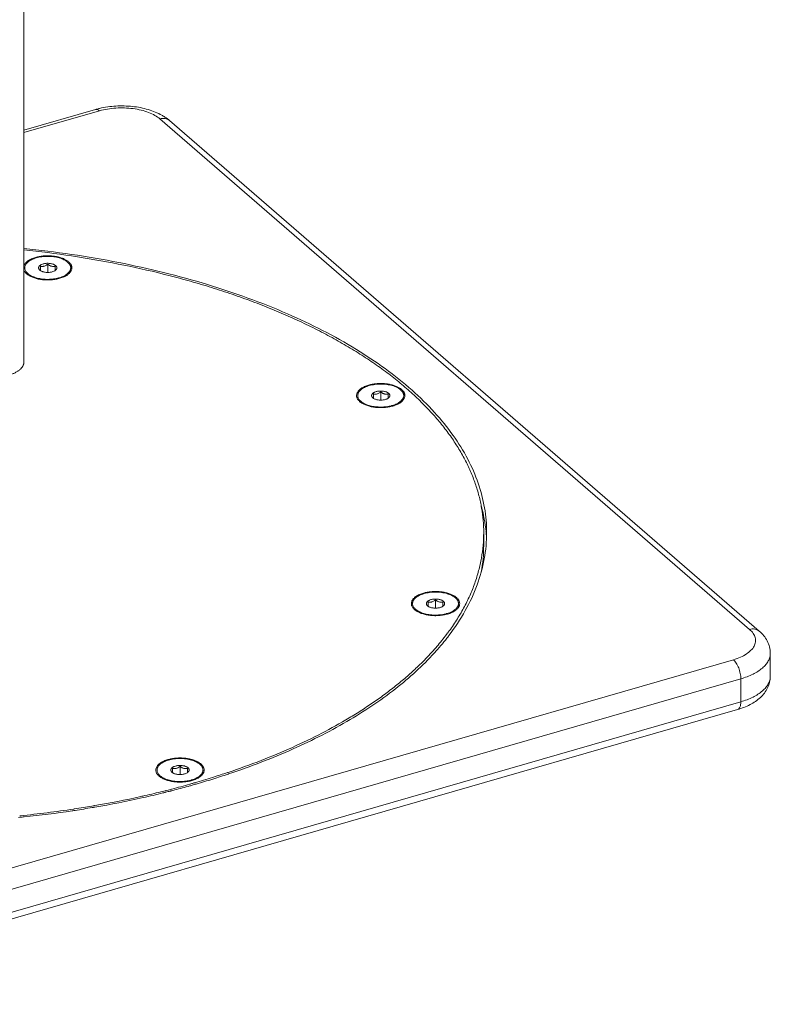
# Model space of a CAD drawing. Units: millimetres. Extents: x -225 to 729, y -102 to 789.
# Drawn here: x 601 to 729, y 127 to 294 of the extents above; entities that cross this region are included whole.
import ezdxf

# ---------------------------------------------------------------- set-up
doc = ezdxf.new("R2010")
doc.units = ezdxf.units.MM
doc.header["$LTSCALE"] = 19.36
doc.layers.add('細線', color=7, linetype='CONTINUOUS', lineweight=9)

msp = doc.modelspace()

# ---------------------------------------------------------------- linework, layer by layer
at = {"layer": '細線'}
for p, q in [((602.03, 396.5), (602.03, 236.14)), ((614.17, 279.02), (602.03, 275.52)), ((614.86, 278.79), (602.03, 275.09)), ((725.11, 190.81), (625.11, 277.42)), ((726.74, 190.54), (626.74, 277.14)), ((604.83, 252.42), (604.83, 251.7)), ((606.08, 252.78), (606.08, 251.38)), ((607.33, 251.7), (607.33, 252.42)), ((661.3, 230.76), (661.3, 230.04)), ((662.55, 231.12), (662.55, 229.71)), ((663.8, 230.04), (663.8, 230.76)), ((680.01, 207.24), (680.01, 205.07)), ((670.59, 195.47), (670.59, 194.75)), ((671.84, 195.83), (671.84, 194.43)), ((673.09, 194.75), (673.09, 195.47)), ((673.9, 190.21), (673.99, 190.33)), ((673.99, 190.33), (673.99, 190.33)), ((674.05, 189.69), (674.1, 189.77)), ((549.16, 135.69), (722.36, 185.69)), ((728.61, 186.77), (728.61, 182.88)), ((550.41, 132.44), (723.61, 182.44)), ((723.61, 182.44), (723.61, 178.55)), ((723.05, 177.23), (549.85, 127.23)), ((723.61, 178.55), (550.41, 128.55)), ((627.26, 167.24), (627.26, 166.52)), ((628.51, 167.6), (628.51, 166.19)), ((629.76, 166.52), (629.76, 167.24)), ((634, 165.7), (634.2, 165.77)), ((636.55, 166.53), (636.57, 166.54)), ((636.57, 166.54), (636.66, 166.56)), ((636.67, 166.27), (636.76, 166.3)), ((627.06, 163.72), (626.91, 163.69)), ((627.13, 163.74), (627.06, 163.72)), ((630.2, 164.57), (630.18, 164.57)), ((630.19, 164.28), (630.27, 164.3)), ((630.21, 164.58), (630.2, 164.57)), ((630.27, 164.3), (630.46, 164.36)), ((630.46, 164.36), (630.58, 164.39)), ((625.54, 163.34), (625.25, 163.27)), ((625.55, 163.34), (625.54, 163.34)), ((625.62, 163.08), (625.75, 163.11)), ((626.08, 163.47), (625.99, 163.45)), ((626.92, 163.41), (626.96, 163.42)), ((610.55, 160.36), (610.51, 160.36)), ((610.63, 160.38), (610.55, 160.36)), ((613.62, 160.59), (613.66, 160.6)), ((613.66, 160.6), (613.83, 160.63)), ((613.83, 160.63), (614.06, 160.67)), ((614.02, 160.93), (613.99, 160.92)), ((614.06, 160.93), (614.02, 160.93)), ((601.15, 158.93), (601.35, 158.95)), ((601.37, 159.2), (601.33, 159.2)), ((601.35, 158.95), (601.39, 158.95)), ((601.47, 159.22), (601.37, 159.2)), ((610.23, 160.05), (610.31, 160.07))]:
    msp.add_line(p, q, dxfattribs=at)
for centre, radius, start, end in [((618.02, 265.65), 13.91, 103.5722, 106.086), ((618.17, 265.05), 14.54, 103.0788, 103.5875), ((621.05, 270.24), 8.96, 58.8895, 60.5534), ((625.82, 276.07), 1.41, 49.1353, 51.5688), ((605.49, 252.67), 1.18, 234.7857, 237.9912), ((606.88, 254.3), 3.31, 231.7317, 232.5982), ((606.66, 252.67), 1.18, 302.0371, 305.2161), ((605.28, 254.3), 3.31, 307.4108, 308.2681), ((661.96, 231), 1.18, 234.7857, 237.9912), ((663.35, 232.64), 3.31, 231.7317, 232.5982), ((661.75, 232.64), 3.31, 307.4108, 308.2681), ((663.13, 231), 1.18, 302.0371, 305.2161), ((654.81, 204.95), 25.71, 5.5198, 15.0948), ((655.64, 205.06), 24.87, 5.0204, 5.4443), ((655.74, 205.07), 24.77, 2.4609, 5.0215), ((655.23, 205.09), 24.78, 349.3393, 359.9741), ((671.25, 195.72), 1.18, 234.7857, 237.9912), ((672.64, 197.35), 3.31, 231.7317, 232.5982), ((672.42, 195.72), 1.18, 302.0371, 305.2161), ((671.04, 197.35), 3.31, 307.4108, 308.2681), ((640.78, 214.8), 41.24, 319.7804, 323.4058), ((640.08, 215.67), 42.76, 319.2445, 321.4533), ((641.8, 214.28), 40.55, 321.4675, 322.6708), ((638.75, 216.51), 43.9, 318.7014, 319.5347), ((638.69, 216.86), 44.59, 318.3903, 319.0186), ((639.31, 216.03), 43.17, 319.5371, 319.795), ((639.11, 216.5), 44.04, 319.0194, 319.2501), ((627.92, 167.48), 1.18, 234.7857, 237.9912), ((629.31, 169.12), 3.31, 231.7317, 232.5982), ((627.71, 169.11), 3.31, 307.4108, 308.2681), ((629.09, 167.48), 1.18, 302.0371, 305.2161), ((591.92, 300.24), 140.97, 286.0998, 287.3704), ((591.98, 300.65), 141.62, 286.1002, 287.2968), ((593.58, 295.49), 136.21, 287.3007, 288.4422), ((593.75, 294.35), 134.79, 287.4643, 288.5133), ((590.07, 306.72), 147.71, 284.5311, 285.76), ((589.71, 308.72), 150, 284.5167, 285.5292), ((590.63, 305.38), 146.54, 285.5336, 285.6632), ((590.85, 303.93), 144.81, 285.7745, 285.8933), ((591.08, 303.12), 143.96, 285.8931, 286.1021), ((591.16, 303.5), 144.58, 285.823, 286.1019), ((585.84, 324.45), 165.94, 279.7933, 282.5414), ((585.47, 326.97), 168.74, 279.7551, 282.5859), ((587.01, 319.06), 160.41, 282.5502, 282.6643), ((587.78, 315.71), 156.98, 282.6594, 283.8097), ((587.54, 317.39), 158.94, 282.6115, 283.8641), ((588.57, 312.48), 153.65, 283.9271, 284.0943), ((588.49, 313.46), 154.9, 283.9179, 284.0348), ((588.76, 312.38), 153.78, 284.0346, 284.365), ((588.92, 311.09), 152.23, 284.1313, 284.4542), ((589.07, 311.16), 152.52, 284.3808, 284.5181), ((583.18, 340.3), 182.01, 275.7666, 278.6359), ((584.19, 333.61), 175.24, 278.6786, 279.6534), ((584.07, 335.05), 176.94, 278.6663, 279.6143), ((584.52, 331.63), 173.24, 279.6543, 279.7946), ((582.59, 346.36), 188.34, 275.7314, 275.9321), ((583.01, 342.45), 184.42, 275.9271, 278.4881), ((583.8, 336.84), 178.75, 278.5303, 278.6671)]:
    msp.add_arc(centre, radius, start, end, dxfattribs=at)
for points, knots in [([(614.86, 278.79), (614.75, 278.88), (614.54, 279.03), (614.27, 279.06), (614.17, 279.02)], [0, 0, 0, 0, 0.561262, 1, 1, 1, 1]), ([(625.11, 277.42), (624.84, 277.64), (624.22, 278.06), (623.15, 278.56), (621.9, 278.94), (620.06, 279.28), (617.66, 279.35), (615.76, 279.05), (614.86, 278.79)], [0, 0, 0, 0, 0.097846, 0.208949, 0.33148, 0.46272, 0.736545, 1, 1, 1, 1]), ([(614.88, 279.21), (615.78, 279.42), (617.64, 279.67), (620.43, 279.61), (623.08, 279.11), (624.72, 278.45), (625.45, 278.04)], [0, 0, 0, 0, 0.255708, 0.516264, 0.767604, 1, 1, 1, 1]), ([(625.11, 277.42), (625.38, 277.5), (625.82, 277.54), (626.36, 277.39), (626.59, 277.26), (626.7, 277.18)], [0, 0, 0, 0, 0.523963, 0.766097, 1, 1, 1, 1]), ([(625.68, 277.91), (625.77, 277.85), (626.14, 277.62), (626.5, 277.35), (626.74, 277.14)], [0, 0, 0, 0, 0.254889, 1, 1, 1, 1]), ([(680.51, 207.24), (680.51, 208.65), (680.26, 211.49), (679.17, 215.7), (677.35, 219.84), (674.85, 223.88), (671.66, 227.78), (666.39, 232.94), (658.17, 238.84), (646.45, 244.8), (632.91, 249.68), (617.93, 253.35), (607.43, 254.9), (602.03, 255.46)], [0, 0, 0, 0, 0.042508, 0.085926, 0.131083, 0.178669, 0.229213, 0.283076, 0.401363, 0.533927, 0.679518, 0.835865, 1, 1, 1, 1]), ([(680.01, 207.24), (680.01, 207.94), (679.95, 209.34), (679.68, 211.43), (679.23, 213.51), (678.61, 215.58), (677.81, 217.64), (676.83, 219.67), (675.68, 221.69), (674.36, 223.67), (672.88, 225.63), (671.23, 227.55), (669.41, 229.43), (667.44, 231.28), (665.31, 233.08), (663.03, 234.83), (660.61, 236.53), (658.04, 238.18), (655.34, 239.77), (652.5, 241.3), (649.53, 242.77), (646.44, 244.18), (643.23, 245.52), (639.91, 246.79), (636.49, 247.99), (632.97, 249.11), (629.35, 250.16), (624.38, 251.46), (617.98, 252.88), (610.09, 254.25), (604.74, 254.92), (602.03, 255.21)], [0, 0, 0, 0, 0.021209, 0.042533, 0.064084, 0.08597, 0.108292, 0.131139, 0.154595, 0.17873, 0.203604, 0.229268, 0.255762, 0.283117, 0.311354, 0.340489, 0.370526, 0.401466, 0.433303, 0.466023, 0.499609, 0.534039, 0.569286, 0.60532, 0.642106, 0.679608, 0.717784, 0.756591, 0.835912, 0.917187, 1, 1, 1, 1]), ([(602.03, 252.49), (602.06, 252.57), (602.13, 252.72), (602.28, 252.94), (602.47, 253.14), (602.71, 253.33), (602.99, 253.51), (603.31, 253.67), (603.65, 253.81), (603.9, 253.89), (604.03, 253.93)], [0, 0, 0, 0, 0.094889, 0.196696, 0.307044, 0.426845, 0.556406, 0.695545, 0.843699, 1, 1, 1, 1]), ([(604.03, 253.93), (604.23, 253.99), (604.66, 254.09), (605.33, 254.18), (606.01, 254.21), (606.7, 254.19), (607.37, 254.11), (608.01, 253.97), (608.5, 253.82), (608.86, 253.66), (609.1, 253.54), (609.33, 253.41), (609.53, 253.27), (609.7, 253.12), (609.85, 252.96), (609.98, 252.8), (610.07, 252.63), (610.14, 252.46), (610.17, 252.28), (610.18, 252.11), (610.16, 251.93), (610.11, 251.76), (610.02, 251.59), (609.91, 251.42), (609.78, 251.26), (609.61, 251.11), (609.49, 251.02), (609.43, 250.97)], [0, 0, 0, 0, 0.075924, 0.155378, 0.236725, 0.318234, 0.39816, 0.474845, 0.546804, 0.580638, 0.612874, 0.64343, 0.672263, 0.699376, 0.724825, 0.748732, 0.771292, 0.792779, 0.81354, 0.833984, 0.854545, 0.875648, 0.897672, 0.920925, 0.945639, 0.971969, 1, 1, 1, 1]), ([(609.98, 252.15), (609.98, 252.2), (609.97, 252.28), (609.95, 252.41), (609.9, 252.54), (609.83, 252.71), (609.68, 252.91), (609.45, 253.14), (609.17, 253.35), (608.83, 253.54), (608.45, 253.71), (608.02, 253.85), (607.57, 253.96), (607.08, 254.04), (606.59, 254.09), (606.08, 254.11), (605.57, 254.09), (605.07, 254.04), (604.59, 253.96), (604.28, 253.89), (604.13, 253.84)], [0, 0, 0, 0, 0.019093, 0.038428, 0.058234, 0.078717, 0.122328, 0.170327, 0.223207, 0.281047, 0.34361, 0.410417, 0.480813, 0.554009, 0.629122, 0.705208, 0.781294, 0.856406, 0.929605, 1, 1, 1, 1]), ([(602.18, 252.15), (602.18, 252.2), (602.18, 252.28), (602.21, 252.41), (602.25, 252.54), (602.33, 252.71), (602.47, 252.91), (602.7, 253.14), (602.99, 253.35), (603.33, 253.54), (603.71, 253.71), (603.98, 253.8), (604.13, 253.84)], [0, 0, 0, 0, 0.04652, 0.09363, 0.141889, 0.191799, 0.29806, 0.415014, 0.54386, 0.684786, 0.837227, 1, 1, 1, 1]), ([(604.81, 251.71), (604.78, 251.73), (604.73, 251.77), (604.65, 251.84), (604.6, 251.92), (604.56, 252), (604.53, 252.08), (604.53, 252.16), (604.54, 252.24), (604.56, 252.32), (604.61, 252.4), (604.67, 252.48), (604.74, 252.55), (604.83, 252.62), (604.93, 252.68), (605.09, 252.76), (605.21, 252.8), (605.3, 252.83)], [0, 0, 0, 0, 0.066777, 0.128592, 0.185835, 0.23922, 0.289808, 0.338968, 0.388249, 0.439187, 0.49311, 0.551022, 0.613587, 0.681153, 0.753795, 0.831388, 1, 1, 1, 1]), ([(604.83, 252.42), (604.88, 252.41), (604.98, 252.4), (605.13, 252.39), (605.29, 252.4), (605.4, 252.42), (605.45, 252.44)], [0, 0, 0, 0, 0.23864, 0.48335, 0.736482, 1, 1, 1, 1]), ([(607.34, 251.71), (607.39, 251.74), (607.48, 251.81), (607.56, 251.92), (607.6, 252.01), (607.62, 252.07), (607.63, 252.14), (607.63, 252.2), (607.61, 252.27), (607.58, 252.36), (607.51, 252.47), (607.38, 252.58), (607.22, 252.68), (607.03, 252.77), (606.81, 252.84), (606.57, 252.89), (606.31, 252.92), (606.05, 252.93), (605.79, 252.92), (605.54, 252.89), (605.38, 252.85), (605.3, 252.83)], [0, 0, 0, 0, 0.05432, 0.102214, 0.124246, 0.145357, 0.165926, 0.186378, 0.207148, 0.228644, 0.275031, 0.327545, 0.386911, 0.452975, 0.524963, 0.601679, 0.681638, 0.763179, 0.84456, 0.924045, 1, 1, 1, 1]), ([(605.45, 252.44), (605.51, 252.45), (605.65, 252.5), (605.86, 252.62), (606.01, 252.73), (606.08, 252.78)], [0, 0, 0, 0, 0.240646, 0.615298, 1, 1, 1, 1]), ([(607.33, 252.42), (607.28, 252.41), (607.18, 252.4), (607.02, 252.39), (606.86, 252.4), (606.7, 252.43), (606.54, 252.49), (606.38, 252.57), (606.22, 252.67), (606.13, 252.75), (606.08, 252.78)], [0, 0, 0, 0, 0.111528, 0.225894, 0.344203, 0.467363, 0.595502, 0.727797, 0.862995, 1, 1, 1, 1]), ([(602.73, 250.97), (602.65, 251.03), (602.49, 251.16), (602.29, 251.36), (602.13, 251.58), (602.06, 251.74), (602.03, 251.82)], [0, 0, 0, 0, 0.281343, 0.540075, 0.77833, 1, 1, 1, 1]), ([(607.53, 250.34), (607.38, 250.31), (607.07, 250.26), (606.61, 250.22), (606.14, 250.2), (605.66, 250.21), (605.2, 250.25), (604.74, 250.32), (604.31, 250.41), (603.9, 250.53), (603.52, 250.68), (603.18, 250.84), (602.88, 251.03), (602.63, 251.23), (602.43, 251.45), (602.29, 251.67), (602.21, 251.87), (602.18, 252.04), (602.18, 252.12), (602.18, 252.15)], [0, 0, 0, 0, 0.074035, 0.149851, 0.226627, 0.303506, 0.379634, 0.454177, 0.526342, 0.595404, 0.660733, 0.72183, 0.778361, 0.830211, 0.877551, 0.920911, 0.961246, 0.980729, 1, 1, 1, 1]), ([(608.13, 250.38), (607.9, 250.31), (607.43, 250.21), (606.7, 250.12), (605.95, 250.09), (605.21, 250.14), (604.49, 250.25), (603.93, 250.4), (603.51, 250.55), (603.23, 250.68), (602.97, 250.82), (602.81, 250.92), (602.73, 250.97)], [0, 0, 0, 0, 0.126431, 0.258998, 0.394432, 0.529285, 0.660144, 0.783848, 0.842181, 0.897779, 0.950431, 1, 1, 1, 1]), ([(606.85, 251.48), (606.77, 251.46), (606.6, 251.42), (606.34, 251.39), (606.06, 251.38), (605.79, 251.39), (605.53, 251.43), (605.28, 251.48), (605.06, 251.56), (604.93, 251.63), (604.87, 251.67)], [0, 0, 0, 0, 0.125183, 0.256322, 0.39045, 0.524417, 0.65509, 0.77952, 0.895141, 1, 1, 1, 1]), ([(606.85, 251.48), (606.93, 251.51), (607.08, 251.56), (607.23, 251.63), (607.29, 251.67)], [0, 0, 0, 0, 0.525373, 1, 1, 1, 1]), ([(608.03, 250.47), (608.17, 250.51), (608.45, 250.6), (608.83, 250.76), (609.17, 250.96), (609.45, 251.17), (609.68, 251.39), (609.83, 251.6), (609.9, 251.77), (609.95, 251.9), (609.97, 252.03), (609.98, 252.11), (609.98, 252.15)], [0, 0, 0, 0, 0.162773, 0.315214, 0.45614, 0.584986, 0.70194, 0.808201, 0.858111, 0.90637, 0.95348, 1, 1, 1, 1]), ([(609.43, 250.97), (609.34, 250.91), (609.15, 250.79), (608.84, 250.63), (608.49, 250.49), (608.25, 250.42), (608.13, 250.38)], [0, 0, 0, 0, 0.226677, 0.469632, 0.727894, 1, 1, 1, 1]), ([(608.03, 250.47), (607.99, 250.45), (607.82, 250.41), (607.65, 250.37), (607.53, 250.34)], [0, 0, 0, 0, 0.245192, 1, 1, 1, 1]), ([(602.03, 236.14), (602.03, 236.09), (602.03, 235.98), (601.99, 235.81), (601.94, 235.65), (601.84, 235.43), (601.65, 235.17), (601.36, 234.88), (600.99, 234.61), (600.56, 234.36), (600.07, 234.15), (599.72, 234.03), (599.53, 233.98)], [0, 0, 0, 0, 0.04652, 0.09363, 0.141889, 0.191798, 0.298059, 0.415012, 0.543857, 0.684787, 0.837222, 1, 1, 1, 1]), ([(659.2, 229.31), (659.12, 229.36), (658.97, 229.48), (658.78, 229.67), (658.63, 229.87), (658.52, 230.08), (658.46, 230.29), (658.44, 230.51), (658.47, 230.72), (658.54, 230.94), (658.65, 231.14), (658.81, 231.34), (659.01, 231.53), (659.24, 231.71), (659.51, 231.87), (659.81, 232.02), (660.15, 232.15), (660.38, 232.23), (660.5, 232.26)], [0, 0, 0, 0, 0.066773, 0.128582, 0.18582, 0.2392, 0.289783, 0.338938, 0.388214, 0.439146, 0.493062, 0.550968, 0.613526, 0.681082, 0.75372, 0.831309, 0.913548, 1, 1, 1, 1]), ([(658.65, 230.49), (658.65, 230.53), (658.65, 230.62), (658.68, 230.75), (658.72, 230.87), (658.8, 231.04), (658.94, 231.25), (659.17, 231.48), (659.46, 231.69), (659.8, 231.88), (660.18, 232.05), (660.45, 232.14), (660.6, 232.18)], [0, 0, 0, 0, 0.04652, 0.09363, 0.141889, 0.191799, 0.29806, 0.415014, 0.54386, 0.684786, 0.837227, 1, 1, 1, 1]), ([(660.5, 232.26), (660.7, 232.32), (661.13, 232.42), (661.8, 232.51), (662.49, 232.55), (663.17, 232.53), (663.84, 232.44), (664.48, 232.31), (664.97, 232.15), (665.33, 232), (665.57, 231.88), (665.8, 231.74), (666, 231.6), (666.17, 231.45), (666.32, 231.29), (666.45, 231.13), (666.54, 230.96), (666.61, 230.79), (666.65, 230.62), (666.65, 230.44), (666.63, 230.27), (666.58, 230.09), (666.49, 229.92), (666.38, 229.76), (666.25, 229.6), (666.08, 229.45), (665.96, 229.35), (665.9, 229.31)], [0, 0, 0, 0, 0.075924, 0.155378, 0.236725, 0.318234, 0.39816, 0.474845, 0.546804, 0.580638, 0.612874, 0.64343, 0.672263, 0.699376, 0.724825, 0.748732, 0.771292, 0.792779, 0.81354, 0.833984, 0.854545, 0.875648, 0.897672, 0.920925, 0.945639, 0.971969, 1, 1, 1, 1]), ([(666.45, 230.49), (666.45, 230.53), (666.44, 230.62), (666.42, 230.75), (666.38, 230.87), (666.3, 231.04), (666.15, 231.25), (665.92, 231.48), (665.64, 231.69), (665.3, 231.88), (664.92, 232.05), (664.49, 232.19), (664.04, 232.3), (663.55, 232.38), (663.06, 232.43), (662.55, 232.44), (662.04, 232.43), (661.54, 232.38), (661.06, 232.3), (660.75, 232.22), (660.6, 232.18)], [0, 0, 0, 0, 0.019093, 0.038428, 0.058234, 0.078717, 0.122328, 0.170327, 0.223207, 0.281047, 0.34361, 0.410417, 0.480813, 0.554009, 0.629122, 0.705208, 0.781294, 0.856406, 0.929605, 1, 1, 1, 1]), ([(661.28, 230.04), (661.25, 230.06), (661.2, 230.11), (661.13, 230.18), (661.07, 230.25), (661.03, 230.33), (661, 230.41), (661, 230.5), (661.01, 230.58), (661.03, 230.66), (661.08, 230.74), (661.14, 230.81), (661.21, 230.88), (661.3, 230.95), (661.4, 231.01), (661.56, 231.09), (661.68, 231.13), (661.77, 231.16)], [0, 0, 0, 0, 0.066777, 0.128592, 0.185835, 0.23922, 0.289808, 0.338968, 0.388249, 0.439187, 0.49311, 0.551022, 0.613587, 0.681153, 0.753795, 0.831388, 1, 1, 1, 1]), ([(661.3, 230.76), (661.35, 230.75), (661.45, 230.73), (661.6, 230.72), (661.76, 230.73), (661.87, 230.76), (661.92, 230.77)], [0, 0, 0, 0, 0.23864, 0.48335, 0.736482, 1, 1, 1, 1]), ([(663.81, 230.04), (663.86, 230.08), (663.95, 230.15), (664.03, 230.25), (664.07, 230.34), (664.09, 230.41), (664.1, 230.47), (664.1, 230.54), (664.08, 230.6), (664.05, 230.69), (663.98, 230.8), (663.85, 230.92), (663.69, 231.02), (663.5, 231.11), (663.28, 231.18), (663.04, 231.23), (662.78, 231.26), (662.52, 231.27), (662.26, 231.25), (662.01, 231.22), (661.85, 231.18), (661.77, 231.16)], [0, 0, 0, 0, 0.05432, 0.102214, 0.124246, 0.145357, 0.165926, 0.186378, 0.207148, 0.228644, 0.275031, 0.327545, 0.386911, 0.452975, 0.524963, 0.601679, 0.681638, 0.763179, 0.84456, 0.924045, 1, 1, 1, 1]), ([(661.92, 230.77), (661.98, 230.79), (662.12, 230.84), (662.33, 230.95), (662.48, 231.06), (662.55, 231.12)], [0, 0, 0, 0, 0.240646, 0.615298, 1, 1, 1, 1]), ([(663.8, 230.76), (663.75, 230.75), (663.65, 230.73), (663.49, 230.72), (663.33, 230.73), (663.17, 230.77), (663.01, 230.83), (662.85, 230.91), (662.69, 231.01), (662.6, 231.08), (662.55, 231.12)], [0, 0, 0, 0, 0.111528, 0.225894, 0.344203, 0.467363, 0.595502, 0.727797, 0.862995, 1, 1, 1, 1]), ([(664, 228.68), (663.85, 228.65), (663.54, 228.6), (663.08, 228.55), (662.61, 228.53), (662.13, 228.55), (661.67, 228.58), (661.21, 228.65), (660.78, 228.75), (660.37, 228.87), (659.99, 229.01), (659.65, 229.18), (659.36, 229.36), (659.1, 229.56), (658.9, 229.78), (658.76, 230.01), (658.68, 230.21), (658.65, 230.37), (658.65, 230.45), (658.65, 230.49)], [0, 0, 0, 0, 0.074035, 0.149851, 0.226627, 0.303506, 0.379634, 0.454177, 0.526342, 0.595404, 0.660733, 0.72183, 0.778361, 0.830211, 0.877551, 0.920911, 0.961246, 0.980729, 1, 1, 1, 1]), ([(664.6, 228.71), (664.37, 228.65), (663.9, 228.54), (663.17, 228.45), (662.42, 228.43), (661.68, 228.47), (660.96, 228.59), (660.4, 228.74), (659.98, 228.89), (659.7, 229.01), (659.44, 229.15), (659.28, 229.25), (659.2, 229.31)], [0, 0, 0, 0, 0.126431, 0.258998, 0.394432, 0.529285, 0.660144, 0.783848, 0.842181, 0.897779, 0.950431, 1, 1, 1, 1]), ([(663.32, 229.82), (663.24, 229.79), (663.07, 229.76), (662.81, 229.72), (662.53, 229.71), (662.26, 229.72), (662, 229.76), (661.75, 229.82), (661.53, 229.9), (661.4, 229.97), (661.34, 230.01)], [0, 0, 0, 0, 0.125183, 0.256322, 0.39045, 0.524417, 0.65509, 0.77952, 0.895141, 1, 1, 1, 1]), ([(663.32, 229.82), (663.4, 229.84), (663.55, 229.89), (663.7, 229.97), (663.76, 230.01)], [0, 0, 0, 0, 0.525373, 1, 1, 1, 1]), ([(664.5, 228.8), (664.64, 228.84), (664.92, 228.93), (665.3, 229.1), (665.64, 229.29), (665.92, 229.5), (666.15, 229.73), (666.3, 229.94), (666.38, 230.11), (666.42, 230.23), (666.44, 230.36), (666.45, 230.45), (666.45, 230.49)], [0, 0, 0, 0, 0.162773, 0.315214, 0.45614, 0.584986, 0.70194, 0.808201, 0.858111, 0.90637, 0.95348, 1, 1, 1, 1]), ([(665.9, 229.31), (665.81, 229.24), (665.62, 229.12), (665.31, 228.97), (664.96, 228.83), (664.72, 228.75), (664.6, 228.71)], [0, 0, 0, 0, 0.226677, 0.469632, 0.727894, 1, 1, 1, 1]), ([(664.5, 228.8), (664.46, 228.79), (664.29, 228.74), (664.12, 228.7), (664, 228.68)], [0, 0, 0, 0, 0.245192, 1, 1, 1, 1]), ([(673.99, 190.33), (674.48, 191), (675.4, 192.34), (676.62, 194.41), (677.66, 196.51), (678.52, 198.63), (679.18, 200.77), (679.66, 202.92), (679.94, 205.08), (680.01, 206.52), (680.01, 207.24)], [0, 0, 0, 0, 0.13558, 0.267168, 0.395172, 0.520066, 0.642385, 0.762719, 0.881701, 1, 1, 1, 1]), ([(674.1, 189.77), (675.13, 191.12), (676.95, 193.87), (678.99, 198.25), (680.23, 202.72), (680.51, 205.75), (680.51, 207.24)], [0, 0, 0, 0, 0.268081, 0.521161, 0.763425, 1, 1, 1, 1]), ([(669.79, 196.98), (670, 197.04), (670.42, 197.14), (671.09, 197.23), (671.78, 197.26), (672.46, 197.24), (673.13, 197.16), (673.77, 197.02), (674.26, 196.87), (674.62, 196.71), (674.87, 196.59), (675.09, 196.46), (675.29, 196.32), (675.46, 196.17), (675.61, 196.01), (675.74, 195.85), (675.83, 195.68), (675.9, 195.51), (675.94, 195.33), (675.94, 195.16), (675.92, 194.98), (675.87, 194.81), (675.79, 194.64), (675.67, 194.47), (675.54, 194.31), (675.37, 194.16), (675.25, 194.07), (675.19, 194.02)], [0, 0, 0, 0, 0.075924, 0.155378, 0.236725, 0.318234, 0.39816, 0.474845, 0.546804, 0.580638, 0.612874, 0.64343, 0.672263, 0.699376, 0.724825, 0.748732, 0.771292, 0.792779, 0.81354, 0.833984, 0.854545, 0.875648, 0.897672, 0.920925, 0.945639, 0.971969, 1, 1, 1, 1]), ([(675.74, 195.2), (675.74, 195.25), (675.73, 195.33), (675.71, 195.46), (675.67, 195.59), (675.59, 195.76), (675.44, 195.96), (675.21, 196.19), (674.93, 196.4), (674.59, 196.59), (674.21, 196.76), (673.78, 196.9), (673.33, 197.01), (672.84, 197.09), (672.35, 197.14), (671.84, 197.16), (671.33, 197.14), (670.83, 197.09), (670.35, 197.01), (670.04, 196.94), (669.89, 196.89)], [0, 0, 0, 0, 0.019093, 0.038428, 0.058234, 0.078717, 0.122328, 0.170327, 0.223207, 0.281047, 0.34361, 0.410417, 0.480813, 0.554009, 0.629122, 0.705208, 0.781294, 0.856406, 0.929605, 1, 1, 1, 1]), ([(668.49, 194.02), (668.41, 194.08), (668.27, 194.19), (668.07, 194.38), (667.92, 194.58), (667.82, 194.79), (667.75, 195), (667.73, 195.22), (667.76, 195.44), (667.83, 195.65), (667.94, 195.86), (668.1, 196.06), (668.3, 196.25), (668.53, 196.42), (668.8, 196.59), (669.1, 196.74), (669.44, 196.87), (669.67, 196.94), (669.79, 196.98)], [0, 0, 0, 0, 0.066773, 0.128582, 0.18582, 0.2392, 0.289783, 0.338938, 0.388214, 0.439146, 0.493062, 0.550968, 0.613526, 0.681082, 0.75372, 0.831309, 0.913548, 1, 1, 1, 1]), ([(667.94, 195.2), (667.94, 195.25), (667.94, 195.33), (667.97, 195.46), (668.01, 195.59), (668.09, 195.76), (668.24, 195.96), (668.46, 196.19), (668.75, 196.4), (669.09, 196.59), (669.47, 196.76), (669.75, 196.85), (669.89, 196.89)], [0, 0, 0, 0, 0.04652, 0.09363, 0.141889, 0.191799, 0.29806, 0.415014, 0.54386, 0.684786, 0.837227, 1, 1, 1, 1]), ([(670.57, 194.76), (670.54, 194.78), (670.49, 194.82), (670.42, 194.89), (670.36, 194.97), (670.32, 195.05), (670.29, 195.13), (670.29, 195.21), (670.3, 195.29), (670.32, 195.37), (670.37, 195.45), (670.43, 195.53), (670.5, 195.6), (670.59, 195.66), (670.69, 195.73), (670.85, 195.8), (670.98, 195.85), (671.06, 195.88)], [0, 0, 0, 0, 0.066777, 0.128592, 0.185835, 0.23922, 0.289808, 0.338968, 0.388249, 0.439187, 0.49311, 0.551022, 0.613587, 0.681153, 0.753795, 0.831388, 1, 1, 1, 1]), ([(670.59, 195.47), (670.64, 195.46), (670.74, 195.45), (670.89, 195.44), (671.05, 195.45), (671.16, 195.47), (671.21, 195.49)], [0, 0, 0, 0, 0.23864, 0.48335, 0.736482, 1, 1, 1, 1]), ([(673.1, 194.76), (673.15, 194.79), (673.24, 194.86), (673.32, 194.97), (673.36, 195.05), (673.38, 195.12), (673.39, 195.19), (673.39, 195.25), (673.37, 195.32), (673.34, 195.41), (673.27, 195.52), (673.14, 195.63), (672.98, 195.73), (672.79, 195.82), (672.57, 195.89), (672.33, 195.94), (672.08, 195.97), (671.82, 195.98), (671.56, 195.97), (671.3, 195.94), (671.14, 195.9), (671.06, 195.88)], [0, 0, 0, 0, 0.05432, 0.102214, 0.124246, 0.145357, 0.165926, 0.186378, 0.207148, 0.228644, 0.275031, 0.327545, 0.386911, 0.452975, 0.524963, 0.601679, 0.681638, 0.763179, 0.84456, 0.924045, 1, 1, 1, 1]), ([(671.21, 195.49), (671.27, 195.5), (671.41, 195.55), (671.62, 195.67), (671.77, 195.78), (671.84, 195.83)], [0, 0, 0, 0, 0.240646, 0.615298, 1, 1, 1, 1]), ([(673.09, 195.47), (673.04, 195.46), (672.94, 195.45), (672.78, 195.44), (672.62, 195.45), (672.46, 195.48), (672.3, 195.54), (672.14, 195.62), (671.99, 195.72), (671.89, 195.8), (671.84, 195.83)], [0, 0, 0, 0, 0.111528, 0.225894, 0.344203, 0.467363, 0.595502, 0.727797, 0.862995, 1, 1, 1, 1]), ([(673.29, 193.39), (673.14, 193.36), (672.83, 193.31), (672.37, 193.27), (671.9, 193.25), (671.42, 193.26), (670.96, 193.3), (670.5, 193.37), (670.07, 193.46), (669.66, 193.58), (669.28, 193.73), (668.94, 193.89), (668.65, 194.08), (668.4, 194.28), (668.2, 194.49), (668.05, 194.72), (667.97, 194.92), (667.94, 195.08), (667.94, 195.16), (667.94, 195.2)], [0, 0, 0, 0, 0.074035, 0.149851, 0.226627, 0.303506, 0.379634, 0.454177, 0.526342, 0.595404, 0.660733, 0.72183, 0.778361, 0.830211, 0.877551, 0.920911, 0.961246, 0.980729, 1, 1, 1, 1]), ([(673.89, 193.43), (673.66, 193.36), (673.19, 193.26), (672.46, 193.17), (671.71, 193.14), (670.97, 193.19), (670.25, 193.3), (669.69, 193.45), (669.27, 193.6), (668.99, 193.73), (668.73, 193.86), (668.57, 193.97), (668.49, 194.02)], [0, 0, 0, 0, 0.126431, 0.258998, 0.394432, 0.529285, 0.660144, 0.783848, 0.842181, 0.897779, 0.950431, 1, 1, 1, 1]), ([(672.61, 194.53), (672.53, 194.51), (672.36, 194.47), (672.1, 194.44), (671.83, 194.43), (671.55, 194.44), (671.29, 194.47), (671.04, 194.53), (670.82, 194.61), (670.69, 194.68), (670.63, 194.72)], [0, 0, 0, 0, 0.125183, 0.256322, 0.39045, 0.524417, 0.65509, 0.77952, 0.895141, 1, 1, 1, 1]), ([(672.61, 194.53), (672.69, 194.56), (672.84, 194.61), (672.99, 194.68), (673.05, 194.72)], [0, 0, 0, 0, 0.525373, 1, 1, 1, 1]), ([(673.79, 193.52), (673.93, 193.56), (674.21, 193.65), (674.59, 193.81), (674.93, 194), (675.21, 194.22), (675.44, 194.44), (675.59, 194.65), (675.67, 194.82), (675.71, 194.95), (675.73, 195.08), (675.74, 195.16), (675.74, 195.2)], [0, 0, 0, 0, 0.162773, 0.315214, 0.45614, 0.584986, 0.70194, 0.808201, 0.858111, 0.90637, 0.95348, 1, 1, 1, 1]), ([(675.19, 194.02), (675.1, 193.96), (674.91, 193.84), (674.6, 193.68), (674.25, 193.54), (674.01, 193.46), (673.89, 193.43)], [0, 0, 0, 0, 0.226677, 0.469632, 0.727894, 1, 1, 1, 1]), ([(673.79, 193.52), (673.75, 193.5), (673.58, 193.46), (673.42, 193.42), (673.29, 193.39)], [0, 0, 0, 0, 0.245192, 1, 1, 1, 1]), ([(722.36, 185.69), (722.77, 185.81), (723.53, 186.07), (724.54, 186.6), (725.33, 187.22), (725.88, 187.92), (726.14, 188.68), (726.09, 189.46), (725.73, 190.2), (725.33, 190.62), (725.11, 190.81)], [0, 0, 0, 0, 0.170114, 0.322916, 0.456437, 0.571886, 0.674281, 0.772967, 0.878913, 1, 1, 1, 1]), ([(725.11, 190.81), (725.39, 190.9), (725.85, 190.94), (726.41, 190.78), (726.64, 190.63), (726.74, 190.54)], [0, 0, 0, 0, 0.524149, 0.765961, 1, 1, 1, 1]), ([(726.74, 190.54), (727.02, 190.3), (727.53, 189.78), (728.13, 188.88), (728.52, 187.86), (728.61, 187.13), (728.61, 186.77)], [0, 0, 0, 0, 0.251496, 0.500309, 0.749342, 1, 1, 1, 1]), ([(636.66, 166.56), (638.54, 167.2), (642.22, 168.53), (647.52, 170.74), (652.51, 173.14), (656.41, 175.31), (659.34, 177.13), (661.42, 178.51), (663.4, 179.93), (665.28, 181.39), (667.06, 182.87), (669.25, 184.87), (670.78, 186.45), (671.73, 187.53)], [0, 0, 0, 0, 0.144375, 0.283663, 0.417533, 0.545729, 0.60765, 0.668097, 0.727063, 0.78455, 0.840567, 0.895133, 1, 1, 1, 1]), ([(636.76, 166.3), (640.47, 167.54), (647.52, 170.25), (657.2, 175.18), (665.42, 180.74), (670.05, 185.03), (672.03, 187.25)], [0, 0, 0, 0, 0.283566, 0.5456, 0.784462, 1, 1, 1, 1]), ([(722.36, 185.69), (722.55, 185.53), (722.89, 185.08), (723.28, 184.28), (723.54, 183.38), (723.61, 182.75), (723.61, 182.44)], [0, 0, 0, 0, 0.211144, 0.468387, 0.74253, 1, 1, 1, 1]), ([(723.61, 182.44), (724.32, 182.65), (725.61, 183.13), (727.03, 184), (727.85, 184.82), (728.28, 185.45), (728.55, 186.1), (728.61, 186.55), (728.61, 186.77)], [0, 0, 0, 0, 0.315287, 0.58484, 0.701943, 0.808331, 0.90645, 1, 1, 1, 1]), ([(728.61, 182.88), (728.61, 182.53), (728.53, 181.85), (728.18, 180.88), (727.64, 180.01), (726.69, 178.98), (725.17, 177.96), (723.79, 177.44), (723.05, 177.23)], [0, 0, 0, 0, 0.120795, 0.240595, 0.360597, 0.481181, 0.730631, 1, 1, 1, 1]), ([(728.61, 182.88), (728.61, 182.66), (728.55, 182.2), (728.28, 181.55), (727.85, 180.93), (727.03, 180.11), (725.61, 179.23), (724.32, 178.75), (723.61, 178.55)], [0, 0, 0, 0, 0.09355, 0.191669, 0.298057, 0.41516, 0.684713, 1, 1, 1, 1]), ([(723.05, 177.23), (723.14, 177.25), (723.32, 177.37), (723.49, 177.67), (723.59, 178.08), (723.61, 178.38), (723.61, 178.55)], [0, 0, 0, 0, 0.180705, 0.399474, 0.673117, 1, 1, 1, 1]), ([(625.16, 165.79), (625.08, 165.84), (624.93, 165.96), (624.74, 166.15), (624.59, 166.35), (624.48, 166.56), (624.42, 166.77), (624.4, 166.99), (624.43, 167.2), (624.5, 167.41), (624.61, 167.62), (624.77, 167.82), (624.97, 168.01), (625.2, 168.19), (625.47, 168.35), (625.77, 168.5), (626.1, 168.63), (626.34, 168.71), (626.46, 168.74)], [0, 0, 0, 0, 0.066773, 0.128582, 0.18582, 0.2392, 0.289783, 0.338938, 0.388214, 0.439146, 0.493062, 0.550968, 0.613526, 0.681082, 0.75372, 0.831309, 0.913548, 1, 1, 1, 1]), ([(626.46, 168.74), (626.66, 168.8), (627.09, 168.9), (627.76, 168.99), (628.44, 169.03), (629.13, 169), (629.8, 168.92), (630.44, 168.79), (630.93, 168.63), (631.29, 168.48), (631.53, 168.36), (631.76, 168.22), (631.96, 168.08), (632.13, 167.93), (632.28, 167.77), (632.41, 167.61), (632.5, 167.44), (632.57, 167.27), (632.6, 167.1), (632.61, 166.92), (632.59, 166.75), (632.54, 166.57), (632.45, 166.4), (632.34, 166.24), (632.21, 166.08), (632.04, 165.93), (631.92, 165.83), (631.86, 165.79)], [0, 0, 0, 0, 0.075924, 0.155378, 0.236725, 0.318234, 0.39816, 0.474845, 0.546804, 0.580638, 0.612874, 0.64343, 0.672263, 0.699376, 0.724825, 0.748732, 0.771292, 0.792779, 0.81354, 0.833984, 0.854545, 0.875648, 0.897672, 0.920925, 0.945639, 0.971969, 1, 1, 1, 1]), ([(632.41, 166.97), (632.41, 167.01), (632.4, 167.1), (632.38, 167.23), (632.33, 167.35), (632.26, 167.52), (632.11, 167.73), (631.88, 167.96), (631.6, 168.17), (631.26, 168.36), (630.88, 168.53), (630.45, 168.67), (630, 168.78), (629.51, 168.86), (629.02, 168.91), (628.51, 168.92), (628, 168.91), (627.5, 168.86), (627.02, 168.78), (626.71, 168.7), (626.56, 168.66)], [0, 0, 0, 0, 0.019093, 0.038428, 0.058234, 0.078717, 0.122328, 0.170327, 0.223207, 0.281047, 0.34361, 0.410417, 0.480813, 0.554009, 0.629122, 0.705208, 0.781294, 0.856406, 0.929605, 1, 1, 1, 1]), ([(624.61, 166.97), (624.61, 167.01), (624.61, 167.1), (624.64, 167.23), (624.68, 167.35), (624.76, 167.52), (624.9, 167.73), (625.13, 167.96), (625.42, 168.17), (625.76, 168.36), (626.14, 168.53), (626.41, 168.62), (626.56, 168.66)], [0, 0, 0, 0, 0.04652, 0.09363, 0.141889, 0.191799, 0.29806, 0.415014, 0.54386, 0.684786, 0.837227, 1, 1, 1, 1]), ([(627.24, 166.52), (627.21, 166.54), (627.16, 166.59), (627.08, 166.66), (627.03, 166.73), (626.99, 166.81), (626.96, 166.89), (626.96, 166.98), (626.96, 167.06), (626.99, 167.14), (627.04, 167.22), (627.09, 167.29), (627.17, 167.36), (627.26, 167.43), (627.36, 167.49), (627.52, 167.57), (627.64, 167.61), (627.73, 167.64)], [0, 0, 0, 0, 0.066777, 0.128592, 0.185835, 0.23922, 0.289808, 0.338968, 0.388249, 0.439187, 0.49311, 0.551022, 0.613587, 0.681153, 0.753795, 0.831388, 1, 1, 1, 1]), ([(627.26, 167.24), (627.31, 167.23), (627.41, 167.21), (627.56, 167.2), (627.72, 167.21), (627.83, 167.24), (627.88, 167.25)], [0, 0, 0, 0, 0.23864, 0.48335, 0.736482, 1, 1, 1, 1]), ([(629.77, 166.52), (629.82, 166.56), (629.91, 166.63), (629.99, 166.73), (630.03, 166.82), (630.05, 166.89), (630.06, 166.95), (630.06, 167.02), (630.04, 167.08), (630.01, 167.17), (629.94, 167.28), (629.81, 167.4), (629.65, 167.5), (629.46, 167.59), (629.24, 167.66), (629, 167.71), (628.74, 167.74), (628.48, 167.75), (628.22, 167.73), (627.97, 167.7), (627.81, 167.66), (627.73, 167.64)], [0, 0, 0, 0, 0.05432, 0.102214, 0.124246, 0.145357, 0.165926, 0.186378, 0.207148, 0.228644, 0.275031, 0.327545, 0.386911, 0.452975, 0.524963, 0.601679, 0.681638, 0.763179, 0.84456, 0.924045, 1, 1, 1, 1]), ([(627.88, 167.25), (627.94, 167.27), (628.08, 167.32), (628.29, 167.43), (628.44, 167.54), (628.51, 167.6)], [0, 0, 0, 0, 0.240646, 0.615298, 1, 1, 1, 1]), ([(629.76, 167.24), (629.71, 167.23), (629.61, 167.21), (629.45, 167.2), (629.29, 167.21), (629.13, 167.25), (628.97, 167.31), (628.81, 167.39), (628.65, 167.49), (628.56, 167.56), (628.51, 167.6)], [0, 0, 0, 0, 0.111528, 0.225894, 0.344203, 0.467363, 0.595502, 0.727797, 0.862995, 1, 1, 1, 1]), ([(629.96, 165.16), (629.81, 165.13), (629.5, 165.08), (629.04, 165.03), (628.57, 165.01), (628.09, 165.03), (627.62, 165.06), (627.17, 165.13), (626.74, 165.23), (626.33, 165.35), (625.95, 165.49), (625.61, 165.66), (625.31, 165.84), (625.06, 166.04), (624.86, 166.26), (624.72, 166.49), (624.64, 166.69), (624.61, 166.85), (624.61, 166.93), (624.61, 166.97)], [0, 0, 0, 0, 0.074035, 0.149851, 0.226627, 0.303506, 0.379634, 0.454177, 0.526342, 0.595404, 0.660733, 0.72183, 0.778361, 0.830211, 0.877551, 0.920911, 0.961246, 0.980729, 1, 1, 1, 1]), ([(630.56, 165.19), (630.33, 165.13), (629.86, 165.02), (629.13, 164.93), (628.38, 164.91), (627.64, 164.95), (626.92, 165.07), (626.36, 165.22), (625.94, 165.37), (625.66, 165.49), (625.4, 165.63), (625.24, 165.73), (625.16, 165.79)], [0, 0, 0, 0, 0.126431, 0.258998, 0.394432, 0.529285, 0.660144, 0.783848, 0.842181, 0.897779, 0.950431, 1, 1, 1, 1]), ([(629.28, 166.3), (629.2, 166.27), (629.03, 166.24), (628.77, 166.2), (628.49, 166.19), (628.22, 166.2), (627.96, 166.24), (627.71, 166.3), (627.49, 166.38), (627.36, 166.45), (627.3, 166.49)], [0, 0, 0, 0, 0.125183, 0.256322, 0.39045, 0.524417, 0.65509, 0.77952, 0.895141, 1, 1, 1, 1]), ([(629.28, 166.3), (629.36, 166.32), (629.51, 166.37), (629.66, 166.45), (629.72, 166.49)], [0, 0, 0, 0, 0.525373, 1, 1, 1, 1]), ([(630.46, 165.28), (630.6, 165.32), (630.88, 165.41), (631.26, 165.58), (631.6, 165.77), (631.88, 165.98), (632.11, 166.21), (632.26, 166.42), (632.33, 166.59), (632.38, 166.71), (632.4, 166.84), (632.41, 166.93), (632.41, 166.97)], [0, 0, 0, 0, 0.162773, 0.315214, 0.45614, 0.584986, 0.70194, 0.808201, 0.858111, 0.90637, 0.95348, 1, 1, 1, 1]), ([(631.86, 165.79), (631.77, 165.72), (631.58, 165.6), (631.27, 165.45), (630.92, 165.31), (630.68, 165.23), (630.56, 165.19)], [0, 0, 0, 0, 0.226677, 0.469632, 0.727894, 1, 1, 1, 1]), ([(630.46, 165.28), (630.42, 165.27), (630.25, 165.22), (630.08, 165.18), (629.96, 165.16)], [0, 0, 0, 0, 0.245192, 1, 1, 1, 1])]:
    msp.add_open_spline(points, degree=3, knots=knots, dxfattribs=at)

doc.saveas('drawing.dxf')
